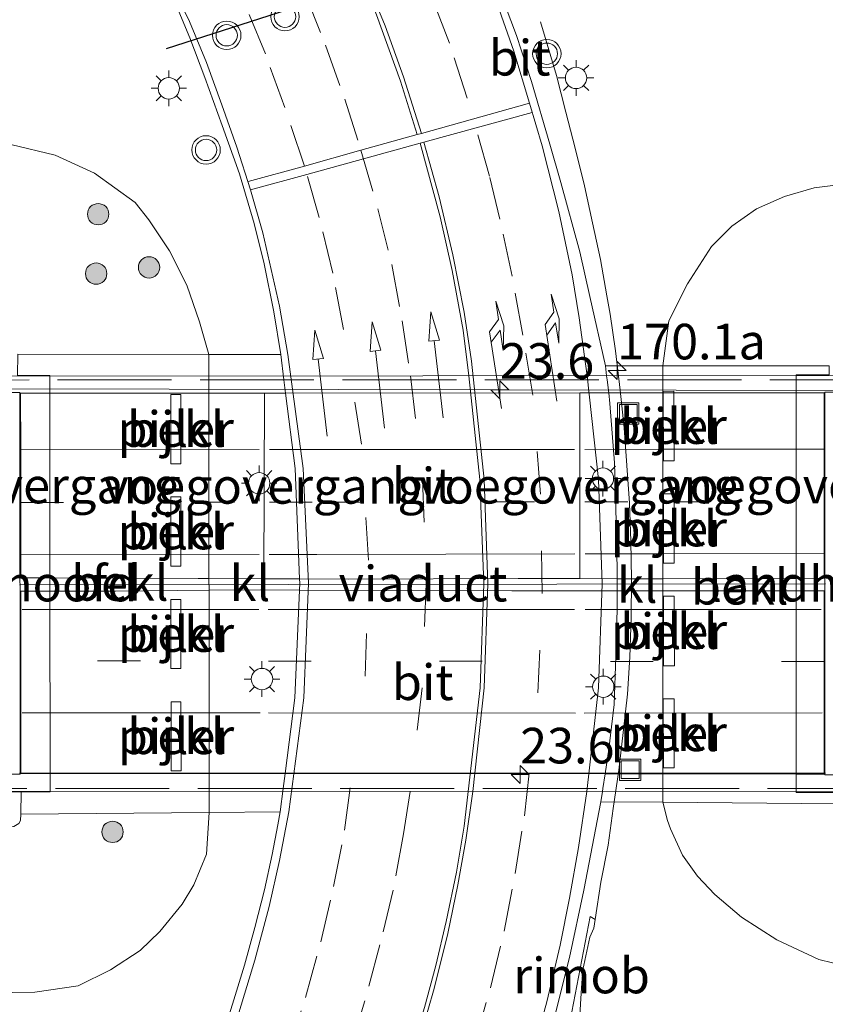
# Model space of a CAD drawing. Units: metres. Extents: x 160000 to 170000, y 375000 to 381171.
# Drawn here: x 163104 to 163160, y 379512 to 379581 of the extents above; entities that cross this region are included whole.
import ezdxf
from ezdxf.enums import TextEntityAlignment as Align

# ---------------------------------------------------------------- set-up
doc = ezdxf.new("R2010")
doc.units = ezdxf.units.M
doc.linetypes.add('IE-TERREINAFSCHEIDING', pattern=[10, 8, -2])
doc.linetypes.add('VW-3-9_STREEP', pattern=[12, 3, -9])
doc.layers.get('0').update_dxf_attribs({"lineweight": 25})
for name, color, linetype, lineweight in [('B-ME-AM-KILOMETR-S-B1', 7, 'Continuous', 18), ('B-ME-AM-KILOMETR-S-B2', 7, 'Continuous', 18), ('B-ME-BV-GELEIDECONSTRUCTIE-GELEIDERAIL-L-B1', 213, 'BV-GELEIDERAIL', 18), ('B-ME-BV-GELEIDECONSTRUCTIE-GELEIDERAIL-L-B2', 213, 'BV-GELEIDERAIL', 18), ('B-ME-BV-GELEIDECONSTRUCTIE-RIMOB-GV-B6', 213, 'BV-A1', 18), ('B-ME-GR-BOOM-S-B1', 93, 'Continuous', 18), ('B-ME-GW-KRUINLIJN-L-B1', 93, 'Continuous', 18), ('B-ME-GW-TEENLIJN-L-B1', 93, 'Continuous', 18), ('B-ME-IE-GRASLAND-GV-B6', 93, 'Continuous', 18), ('B-ME-IE-INRICHTINGSELEMENT-S-B1', 253, 'Continuous', 18), ('B-ME-IE-MEUBILAIR_WEGMEUBILAIR-LICHTMAST-S-B1', 8, 'Continuous', 18), ('B-ME-IE-TERREINAFSCHEIDING-RASTERHEKWERK-L-B2', 8, 'IE-TERREINAFSCHEIDING', 18), ('B-ME-KW-LANDHOOFD-GV-B6', 173, 'Continuous', 18), ('B-ME-KW-PIJLER-GV-B6', 173, 'Continuous', 18), ('B-ME-KW-VIADUCT-GV-B7', 173, 'Continuous', 18), ('B-ME-KW-VOEGOVERGANG-L-B2', 8, 'Continuous', 18), ('B-ME-OB-BEKLEDING-GV-B6', 253, 'Continuous', 18), ('B-ME-VH-VERH_SOORT-BITUMEN-GV-B6', 8, 'IE-TERREINAFSCHEIDING-NATUURLIJK-HOUTWAL', 18), ('B-ME-VH-VERH_SOORT-BITUMEN-GV-B7', 8, 'IE-TERREINAFSCHEIDING-NATUURLIJK-HOUTWAL', 18), ('B-ME-VH-VERH_SOORT-KLINKERS-GV-B6', 8, 'IE-TERREINAFSCHEIDING-NATUURLIJK-HOUTWAL', 18), ('B-ME-VW-MARKERING-39STREEP-015-L-B1', 255, 'VW-3-9_STREEP', 18), ('B-ME-VW-MARKERING-39STREEP-015-L-B2', 255, 'VW-3-9_STREEP', 18), ('B-ME-VW-MARKERING-PIJLRD750-S-B1', 7, 'Continuous', 18), ('B-ME-VW-MARKERING-PIJLRE750-S-B1', 7, 'Continuous', 18), ('B-ME-VW-MARKERING-STREEP-015-L-B1', 7, 'Continuous', 18), ('B-ME-VW-MARKERING-STREEP-015-L-B2', 7, 'Continuous', 18), ('B-ME-VW-MEUBILAIR_WEGMEUBILAIR-VERKEERSLICHT-S-B1', 13, 'Continuous', 18), ('B-ME-VW-PORTAAL-L-B1', 10, 'Continuous', 25)]:
    doc.layers.add(name, color=color, linetype=linetype, lineweight=lineweight)
doc.styles.add('NLCS-ISO', font='NLCS-ISO.TTF')
doc.linetypes.add('BV-A1', pattern='A,0.5,[19,NLCS.SHX,S=1,R=0,X=0.5,Y=0],-1,[19,NLCS.SHX,S=1,R=0,X=0.5,Y=0],-1,0.5', length=3)
doc.linetypes.add('BV-GELEIDERAIL', pattern='A,10,-3,[108,NLCS.SHX,S=1,R=0,X=0,Y=0],-3', length=16)
doc.linetypes.add('IE-TERREINAFSCHEIDING-NATUURLIJK-HOUTWAL', pattern='A,7,-1.5,[67,NLCS.SHX,S=0.75,R=45,X=0,Y=0],-1.5,7,-1.5,[70,NLCS.SHX,S=0.75,R=0,X=0,Y=0],-1.5', length=20)

# ---------------------------------------------------------------- blocks, each defined once
blk = doc.blocks.new('put')
for p, q in [((0.75, 0.75), (-0.75, 0.75)), ((-0.75, 0.75), (-0.75, -0.75)), ((0.75, -0.75), (0.75, 0.75)), ((-0.75, -0.75), (0.75, -0.75))]:
    blk.add_line(p, q)
blk.add_lwpolyline([(-0.625, 0.625), (0.625, 0.625), (0.625, -0.625), (-0.625, -0.625)], close=True)
blk = doc.blocks.new('verkeerslicht')
for radius in [1, 0.75]:
    blk.add_circle((0, 0), radius)
blk = doc.blocks.new('boom')
blk.add_hatch(color=256).paths.add_polyline_path([(-0.75, 0, 1), (0.75, 0, 1)])
blk.add_circle((0, 0), 0.75)
blk = doc.blocks.new('hecto')
for p, q in [((0, 0.625), (-0.625, 0)), ((0, -0.625), (0, 0.625)), ((-0.625, 0), (0.625, 0)), ((0.625, 0), (0, -0.625))]:
    blk.add_line(p, q)
blk = doc.blocks.new('lantaarnpaal')
for p, q in [((-0.884, 0.884), (-0.53, 0.53)), ((0, 0.75), (0, 1.25)), ((0.53, 0.53), (0.884, 0.884)), ((-0.75, 0), (-1.25, 0)), ((0.75, 0), (1.25, 0)), ((-0.53, -0.53), (-0.884, -0.884)), ((0.53, -0.53), (0.884, -0.884)), ((0, -0.75), (0, -1.25))]:
    blk.add_line(p, q)
blk.add_circle((0, 0), 0.75)
blk = doc.blocks.new('pijl')
for p, q in [((0, 0, 0.1), (5.45, 0, 0.1)), ((7.5, 0, 0.1), (5.45, 0.375, 0.1)), ((5.45, 0.375, 0.1), (5.45, -0.375, 0.1)), ((5.45, -0.375, 0.1), (7.5, 0, 0.1))]:
    blk.add_line(p, q)
blk = doc.blocks.new('pijlr')
for p, q in [((0, 0, 0.1), (5.45, 0, 0.1)), ((5.45, -0.75, 0.1), (4.7, 0, 0.1)), ((6.2, -0.75, 0.1), (5.45, 0, 0.1)), ((4, -0.75, 0.1), (5.45, -0.75, 0.1)), ((5.7, -1.05, 0.1), (4, -0.75, 0.1)), ((7.5, -0.75, 0.1), (5.7, -1.05, 0.1)), ((7.5, -0.75, 0.1), (6.2, -0.75, 0.1))]:
    blk.add_line(p, q)

msp = doc.modelspace()

# ---------------------------------------------------------------- linework, layer by layer
at = {"layer": 'B-ME-BV-GELEIDECONSTRUCTIE-GELEIDERAIL-L-B1'}
msp.add_polyline3d([(163144.208, 379517.988, 21.561), (163144.593, 379520.605, 21.555), (163145.11, 379523.197, 21.561), (163145.468, 379525.785, 21.568), (163145.869, 379528.459, 21.575), (163146.18, 379531.108, 21.583), (163146.482, 379533.797, 21.577), (163146.64, 379536.415, 21.58), (163146.736, 379539.198, 21.568), (163146.759, 379541.884, 21.567), (163146.715, 379544.561, 21.557), (163146.62, 379547.215, 21.553), (163146.426, 379549.864, 21.571), (163146.228, 379552.512, 21.591), (163145.948, 379555.167, 21.61), (163145.623, 379557.907, 21.616), (163145.25, 379560.502, 21.602), (163145.02, 379561.789, 21.599), (163144.583, 379564.323, 21.514), (163144.009, 379566.911, 21.42), (163143.449, 379569.497, 21.3), (163142.805, 379572.162, 21.198), (163142.139, 379574.671, 21.101), (163141.483, 379577.253, 21.029), (163140.37, 379581.029, 20.904)], dxfattribs=at)
at = {"layer": 'B-ME-BV-GELEIDECONSTRUCTIE-GELEIDERAIL-L-B2'}
for p, q in [((163102.411, 379555.257, 27.623), (163161.741, 379555.132, 27.477)), ((163103.784, 379541.495, 28.015), (163160.378, 379541.563, 28.019)), ((163160.378, 379528.263, 27.64), (163103.793, 379528.263, 27.648))]:
    msp.add_line(p, q, dxfattribs=at)
at = {"layer": 'B-ME-BV-GELEIDECONSTRUCTIE-RIMOB-GV-B6'}
msp.add_polyline3d([(163143.86, 379518.184, 21.613), (163144.208, 379517.988, 21.561), (163144.1, 379517.382, 21.639), (163143.825, 379516.75, 21.612), (163143.331, 379514.455, 21.597), (163143.243, 379513.181, 21.586), (163143.106, 379510.891, 21.593), (163143.099, 379510.5, 21.604), (163143.005, 379510.292, 21.608), (163142.8947, 379510.1379, 21.606), (163142.761, 379510.011, 21.605), (163142.549, 379509.986, 21.603), (163142.4, 379510.037, 21.598), (163142.322, 379510.128, 21.597), (163142.309, 379510.189, 21.593), (163142.325, 379510.269, 21.593), (163143.86, 379518.184, 21.613)], dxfattribs=at)
at = {"layer": 'B-ME-GW-KRUINLIJN-L-B1'}
msp.add_polyline3d([(163103.895, 379525.388, 26.281), (163103.87, 379524.928, 26.281), (163103.743, 379524.728, 26.281), (163103.404, 379524.518, 26.301), (163097.966, 379524.428, 26.467), (163096.953, 379524.495, 26.485), (163095.586, 379524.919, 26.547), (163094.489, 379525.335, 26.611), (163093.257, 379525.728, 26.644), (163092.424, 379525.855, 26.66), (163084.287, 379525.887, 26.801), (163053.986, 379526.006, 26.801), (163027.043, 379525.772, 26.797), (162991.222, 379526.028, 26.83), (162960.395, 379525.061, 26.739)], dxfattribs=at)
at = {"layer": 'B-ME-GW-TEENLIJN-L-B1'}
for points in [[(163117.086, 379557.65, 19.93), (163116.432, 379559.957, 19.928), (163115.539, 379562.52, 19.928), (163114.328, 379564.93, 19.923), (163112.874, 379567.122, 19.857), (163111.905, 379568.341, 19.73), (163109.059, 379570.4, 19.649), (163106.288, 379571.659, 19.601), (163103.191, 379572.41, 19.512), (163099.007, 379572.978, 19.394), (163094.805, 379573.285, 19.355), (163067.704, 379573.819, 19.117), (163034.166, 379573.603, 19.166), (163009.412, 379573.686, 19.23), (162978.515, 379573.545, 19.286), (162955.649, 379573.874, 19.439)], [(163148.954, 379556.86, 20.956), (163149.383, 379560.019, 20.944), (163150.689, 379562.633, 20.942), (163152.367, 379565.248, 20.939), (163153.803, 379566.665, 20.935), (163155.539, 379567.88, 20.956), (163157.49, 379568.767, 20.968), (163159.582, 379569.375, 20.968), (163162.351, 379569.716, 20.935), (163165.875, 379569.91, 20.859), (163170.233, 379569.663, 20.847), (163184.34, 379569.101, 20.673), (163185.312, 379569.051, 20.676)], [(163321.223, 379522.095, 23.236), (163301.457, 379520.961, 22.992), (163280.195, 379519.632, 22.758), (163259.317, 379518.073, 22.246), (163235.741, 379516.835, 21.859), (163209.669, 379515.292, 21.314), (163191.916, 379514.303, 20.96), (163176.237, 379514.228, 20.931), (163166.227, 379514.09, 20.956), (163162.782, 379514.464, 21.007), (163159.909, 379515.178, 21.024), (163156.962, 379516.549, 21.036), (163154.48, 379518.143, 21.037), (163152.611, 379519.737, 21.091), (163151.386, 379521.024, 21.087), (163150.344, 379522.496, 21.062), (163149.495, 379524.352, 21.024), (163149.29, 379524.94, 21.004), (163148.953, 379526.216, 20.956)], [(162953.292, 379512.586, 20.005), (162959.228, 379512.191, 19.85), (162966.755, 379512.482, 19.772), (162976.322, 379512.519, 19.756), (162991.328, 379512.369, 19.662), (163003.641, 379512.182, 19.592), (163016.632, 379512.259, 19.563), (163030.251, 379512.391, 19.524), (163046.066, 379512.323, 19.495), (163056.915, 379512.182, 19.571), (163068.286, 379512.305, 19.615), (163078.637, 379512.477, 19.79), (163093.849, 379512.719, 19.921), (163104.88, 379512.867, 19.803), (163107.911, 379513.323, 19.803), (163110.18, 379514.456, 19.801), (163112.266, 379515.798, 19.835), (163113.647, 379517.136, 19.824), (163115.207, 379519.051, 19.85), (163116.039, 379520.413, 19.811), (163116.919, 379522.56, 19.764), (163117.108, 379525.491, 20.016)]]:
    msp.add_polyline3d(points, dxfattribs=at)
at = {"layer": 'B-ME-IE-GRASLAND-GV-B6'}
for points in [[(163162.351, 379569.716, 20.935), (163159.582, 379569.375, 20.968), (163157.49, 379568.767, 20.968), (163155.539, 379567.88, 20.956), (163153.803, 379566.665, 20.935), (163152.367, 379565.248, 20.939), (163150.689, 379562.633, 20.942), (163149.383, 379560.019, 20.944), (163148.954, 379556.86, 20.956), (163144.93, 379556.857, 20.847), (163143.823, 379561.735, 20.802), (163143.116, 379564.869, 20.766), (163141.802, 379569.741, 20.82), (163141.01, 379572.435, 20.812), (163139.735, 379576.835, 20.836), (163138.676, 379580.071, 20.848), (163137.428, 379583.439, 20.775)], [(163114.753, 379582.3, 19.823), (163115.745, 379579.909, 19.793), (163116.808, 379577.107, 19.791), (163118.01, 379573.743, 19.854), (163119.233, 379570.359, 19.958), (163120.264, 379566.863, 19.949), (163120.98, 379564.034, 19.958), (163121.64, 379560.662, 19.841), (163122.137, 379557.654, 19.901), (163117.086, 379557.65, 19.93), (163116.432, 379559.957, 19.928), (163115.539, 379562.52, 19.928), (163114.328, 379564.93, 19.923), (163112.874, 379567.122, 19.857), (163111.905, 379568.341, 19.73), (163109.059, 379570.4, 19.649), (163106.288, 379571.659, 19.601), (163103.191, 379572.41, 19.512)], [(163103.191, 379572.41, 19.512), (163106.288, 379571.659, 19.601), (163109.059, 379570.4, 19.649), (163111.905, 379568.341, 19.73), (163112.874, 379567.122, 19.857), (163114.328, 379564.93, 19.923), (163115.539, 379562.52, 19.928), (163116.432, 379559.957, 19.928), (163117.086, 379557.65, 19.93), (163103.674, 379557.688, 26.555)], [(163160.625, 379556.87, 26.764), (163148.954, 379556.86, 20.956), (163149.383, 379560.019, 20.944), (163150.689, 379562.633, 20.942), (163152.367, 379565.248, 20.939), (163153.803, 379566.665, 20.935), (163155.539, 379567.88, 20.956), (163157.49, 379568.767, 20.968), (163159.582, 379569.375, 20.968), (163162.351, 379569.716, 20.935)], [(163098.431, 379527.474, 26.793), (163098.431, 379526.951, 26.795), (163103.903, 379526.947, 26.403), (163103.895, 379525.388, 26.281), (163103.87, 379524.928, 26.281), (163103.743, 379524.728, 26.281), (163103.404, 379524.518, 26.301), (163097.966, 379524.428, 26.467), (163096.953, 379524.495, 26.485), (163095.586, 379524.919, 26.547), (163094.489, 379525.335, 26.611), (163093.257, 379525.728, 26.644), (163092.424, 379525.855, 26.66), (163084.287, 379525.887, 26.801), (163053.986, 379526.006, 26.801), (163027.043, 379525.772, 26.797), (162991.222, 379526.028, 26.83)], [(162991.222, 379526.028, 26.83), (163027.043, 379525.772, 26.797), (163053.986, 379526.006, 26.801), (163084.287, 379525.887, 26.801), (163092.424, 379525.855, 26.66), (163093.257, 379525.728, 26.644), (163094.489, 379525.335, 26.611), (163095.586, 379524.919, 26.547), (163096.953, 379524.495, 26.485), (163097.966, 379524.428, 26.467), (163103.404, 379524.518, 26.301), (163103.743, 379524.728, 26.281), (163103.87, 379524.928, 26.281), (163103.895, 379525.388, 26.281)], [(163161.457, 379500.981, 20.745), (163158.862, 379500.145, 20.751), (163155.983, 379499.167, 20.753), (163153.796, 379498.353, 20.763), (163151.142, 379497.265, 20.755), (163148.523, 379496.135, 20.751), (163145.464, 379494.749, 20.745), (163142.034, 379493.056, 20.787), (163139.613, 379491.903, 20.769), (163137.762, 379493.436, 20.81), (163136.702, 379494.749, 20.812), (163136.562, 379495.226, 20.808), (163136.552, 379495.902, 20.796), (163136.796, 379496.68, 20.804), (163137.778, 379499.676, 20.812), (163138.855, 379502.435, 20.848), (163139.906, 379505.516, 20.808), (163140.422, 379507.494, 20.785), (163141.273, 379510.703, 20.785), (163141.458, 379511.601, 20.824), (163142.398, 379515.302, 20.798), (163143.417, 379520.04, 20.782), (163144.609, 379526.256, 20.847), (163148.953, 379526.216, 20.956)], [(163148.953, 379526.216, 20.956), (163149.29, 379524.94, 21.004), (163149.495, 379524.352, 21.024), (163150.344, 379522.496, 21.062), (163151.386, 379521.024, 21.087), (163152.611, 379519.737, 21.091), (163154.48, 379518.143, 21.037), (163156.962, 379516.549, 21.036), (163159.909, 379515.178, 21.024), (163162.782, 379514.464, 21.007)], [(163162.782, 379514.464, 21.007), (163159.909, 379515.178, 21.024), (163156.962, 379516.549, 21.036), (163154.48, 379518.143, 21.037), (163152.611, 379519.737, 21.091), (163151.386, 379521.024, 21.087), (163150.344, 379522.496, 21.062), (163149.495, 379524.352, 21.024), (163149.29, 379524.94, 21.004), (163148.953, 379526.216, 20.956), (163161.116, 379526.103, 26.499)], [(163103.895, 379525.388, 26.281), (163117.108, 379525.491, 20.016), (163116.919, 379522.56, 19.764), (163116.039, 379520.413, 19.811), (163115.207, 379519.051, 19.85), (163113.647, 379517.136, 19.824), (163112.266, 379515.798, 19.835), (163110.18, 379514.456, 19.801), (163107.911, 379513.323, 19.803), (163104.88, 379512.867, 19.803), (163093.849, 379512.719, 19.921), (163078.637, 379512.477, 19.79), (163068.286, 379512.305, 19.615), (163056.915, 379512.182, 19.571), (163046.066, 379512.323, 19.495), (163030.251, 379512.391, 19.524), (163016.632, 379512.259, 19.563)], [(163093.849, 379512.719, 19.921), (163104.88, 379512.867, 19.803), (163107.911, 379513.323, 19.803), (163110.18, 379514.456, 19.801), (163112.266, 379515.798, 19.835), (163113.647, 379517.136, 19.824), (163115.207, 379519.051, 19.85), (163116.039, 379520.413, 19.811), (163116.919, 379522.56, 19.764), (163117.108, 379525.491, 20.016), (163122.091, 379525.543, 19.887), (163121.932, 379524.623, 19.811), (163121.524, 379522.541, 19.791), (163120.994, 379520.069, 19.75), (163120.325, 379517.427, 19.772), (163119.59, 379514.764, 19.768), (163118.832, 379512.338, 19.714), (163118.068, 379509.868, 19.722)]]:
    msp.add_polyline3d(points, dxfattribs=at)
at = {"layer": 'B-ME-IE-TERREINAFSCHEIDING-RASTERHEKWERK-L-B2'}
for p, q in [((163164.466, 379555.881, 26.93), (163099.681, 379555.869, 26.995)), ((163164.311, 379527.172, 26.946), (163099.725, 379527.171, 27.067))]:
    msp.add_line(p, q, dxfattribs=at)
at = {"layer": 'B-ME-KW-LANDHOOFD-GV-B6'}
for points in [[(163103.663, 379556.194, 26.555), (163105.92, 379556.195, 25.8), (163105.9202, 379555.8702, 25.8)], [(163161.117, 379526.898, 26.499), (163158.313, 379526.9, 25.8), (163158.313, 379527.1719, 25.8), (163158.313, 379528.1977, 25.8), (163158.313, 379541.0669, 25.8), (163158.313, 379541.9329, 25.8), (163158.313, 379554.971, 25.8), (163158.313, 379555.8799, 25.8), (163158.313, 379556.221, 25.8), (163160.624, 379556.222, 26.76)], [(163105.9202, 379555.8702, 25.8), (163105.9209, 379554.945, 25.8), (163105.9297, 379541.9694, 25.8), (163105.9304, 379541.0325, 25.8), (163105.9391, 379528.2432, 25.8), (163105.9398, 379527.1711, 25.8), (163105.94, 379526.945, 25.8), (163103.903, 379526.947, 26.403), (163098.431, 379526.951, 26.795)]]:
    msp.add_polyline3d(points, dxfattribs=at)
at = {"layer": 'B-ME-KW-PIJLER-GV-B6'}
for points in [[(163114.408, 379554.859, 20.8), (163115.108, 379554.859, 20.8), (163115.113, 379549.989, 20.8), (163114.413, 379549.988, 20.8), (163114.408, 379554.859, 20.8)], [(163149.745, 379550.194, 21.1), (163148.995, 379550.192, 21.1), (163148.9862, 379554.9664, 21.1), (163148.986, 379555.072, 21.1), (163149.736, 379555.074, 21.1), (163149.7362, 379554.9668, 21.1), (163149.745, 379550.194, 21.1)], [(163149.745, 379547.873, 21.1), (163149.754, 379543.003, 21.1), (163149.004, 379543.001, 21.1), (163148.995, 379547.871, 21.1), (163149.745, 379547.873, 21.1)], [(163114.415, 379547.658, 20.8), (163115.115, 379547.659, 20.8), (163115.12, 379542.799, 20.8), (163114.42, 379542.798, 20.8), (163114.415, 379547.658, 20.8)], [(163114.423, 379540.459, 20.8), (163115.123, 379540.459, 20.8), (163115.128, 379535.599, 20.8), (163114.428, 379535.599, 20.8), (163114.423, 379540.459, 20.8)], [(163149.753, 379540.679, 21.1), (163149.762, 379535.789, 21.1), (163149.012, 379535.787, 21.1), (163149.003, 379540.677, 21.1), (163149.753, 379540.679, 21.1)], [(163114.43, 379533.279, 20.8), (163115.13, 379533.279, 20.8), (163115.135, 379528.419, 20.8), (163114.435, 379528.418, 20.8), (163114.43, 379533.279, 20.8)], [(163148.997, 379528.628, 21.1), (163148.988, 379533.478, 21.1), (163149.738, 379533.48, 21.1), (163149.747, 379528.63, 21.1), (163148.997, 379528.628, 21.1)]]:
    msp.add_polyline3d(points, dxfattribs=at)
at = {"layer": 'B-ME-KW-VIADUCT-GV-B7'}
msp.add_polyline3d([(163098.461, 379555.741, 27.059), (163098.461, 379556.141, 27.059), (163165.731, 379556.175, 26.882), (163165.731, 379555.775, 26.882), (163161.741, 379555.773, 26.892), (163161.741, 379555.023, 26.892), (163160.328, 379555.022, 26.918), (163160.328, 379528.146, 26.922), (163161.756, 379528.145, 26.878), (163161.755, 379527.37, 26.878), (163165.731, 379527.367, 26.878), (163165.731, 379526.944, 26.878), (163098.481, 379527.001, 26.882), (163098.481, 379527.424, 26.882), (163102.478, 379527.421, 26.882), (163102.479, 379528.196, 26.882), (163103.843, 379528.195, 26.964), (163103.825, 379554.994, 26.929), (163102.464, 379554.993, 27.049), (163102.464, 379555.743, 27.048), (163098.461, 379555.741, 27.059)], dxfattribs=at)
at = {"layer": 'B-ME-KW-VOEGOVERGANG-L-B2'}
for p, q in [((163103.825, 379554.944, 26.929), (163103.833, 379541.976, 27.207)), ((163120.9568, 379541.9132, 27.2061), (163120.9814, 379554.9525, 26.9257)), ((163143.1261, 379541.9212, 27.1501), (163143.1199, 379554.9635, 26.9213)), ((163160.328, 379554.972, 26.918), (163160.328, 379541.951, 27.19))]:
    msp.add_line(p, q, dxfattribs=at)
at = {"layer": 'B-ME-OB-BEKLEDING-GV-B6'}
for points in [[(163117.086, 379557.65, 19.93), (163117.0872, 379555.8722, 19.9348), (163117.0878, 379554.9506, 19.9372), (163117.0968, 379541.9322, 19.972), (163117.0973, 379541.0997, 19.9743), (163117.1061, 379528.2335, 20.0087), (163117.1069, 379527.1713, 20.0115), (163117.108, 379525.491, 20.016), (163103.895, 379525.388, 26.281), (163103.903, 379526.947, 26.403), (163105.94, 379526.945, 25.8), (163105.9398, 379527.1711, 25.8), (163105.9391, 379528.2432, 25.8), (163105.9304, 379541.0325, 25.8), (163105.9297, 379541.9694, 25.8), (163105.9209, 379554.945, 25.8), (163105.9202, 379555.8702, 25.8), (163105.92, 379556.195, 25.8), (163103.663, 379556.194, 26.555), (163103.674, 379557.688, 26.555), (163117.086, 379557.65, 19.93)], [(163158.313, 379555.8799, 25.8), (163158.313, 379554.971, 25.8), (163158.313, 379541.9329, 25.8), (163158.313, 379541.0669, 25.8), (163158.313, 379528.1977, 25.8), (163158.313, 379527.1719, 25.8), (163158.313, 379526.9, 25.8), (163161.117, 379526.898, 26.499), (163161.116, 379526.103, 26.499), (163148.953, 379526.216, 20.956), (163148.953, 379527.1718, 20.956), (163148.9531, 379528.2058, 20.956), (163148.9535, 379541.0714, 20.956), (163148.9535, 379541.9126, 20.956), (163148.9539, 379554.9664, 20.956), (163148.954, 379555.8781, 20.956), (163148.954, 379556.86, 20.956), (163160.625, 379556.87, 26.764), (163160.624, 379556.222, 26.76), (163158.313, 379556.221, 25.8), (163158.313, 379555.8799, 25.8)], [(163114.408, 379554.859, 20.8), (163114.413, 379549.988, 20.8), (163115.113, 379549.989, 20.8), (163115.108, 379554.859, 20.8), (163114.408, 379554.859, 20.8)], [(163148.9862, 379554.9664, 21.1), (163148.995, 379550.192, 21.1), (163149.745, 379550.194, 21.1), (163149.7362, 379554.9668, 21.1), (163149.736, 379555.074, 21.1), (163148.986, 379555.072, 21.1), (163148.9862, 379554.9664, 21.1)], [(163148.995, 379547.871, 21.1), (163149.004, 379543.001, 21.1), (163149.754, 379543.003, 21.1), (163149.745, 379547.873, 21.1), (163148.995, 379547.871, 21.1)], [(163114.415, 379547.658, 20.8), (163114.42, 379542.798, 20.8), (163115.12, 379542.799, 20.8), (163115.115, 379547.659, 20.8), (163114.415, 379547.658, 20.8)], [(163114.423, 379540.459, 20.8), (163114.428, 379535.599, 20.8), (163115.128, 379535.599, 20.8), (163115.123, 379540.459, 20.8), (163114.423, 379540.459, 20.8)], [(163149.003, 379540.677, 21.1), (163149.012, 379535.787, 21.1), (163149.762, 379535.789, 21.1), (163149.753, 379540.679, 21.1), (163149.003, 379540.677, 21.1)], [(163114.43, 379533.279, 20.8), (163114.435, 379528.418, 20.8), (163115.135, 379528.419, 20.8), (163115.13, 379533.279, 20.8), (163114.43, 379533.279, 20.8)], [(163148.988, 379533.478, 21.1), (163148.997, 379528.628, 21.1), (163149.747, 379528.63, 21.1), (163149.738, 379533.48, 21.1), (163148.988, 379533.478, 21.1)]]:
    msp.add_polyline3d(points, dxfattribs=at)
at = {"layer": 'B-ME-VH-VERH_SOORT-BITUMEN-GV-B6'}
for points in [[(163137.428, 379583.439, 20.775), (163138.676, 379580.071, 20.848), (163139.735, 379576.835, 20.836), (163141.01, 379572.435, 20.812), (163141.802, 379569.741, 20.82), (163143.116, 379564.869, 20.766), (163143.823, 379561.735, 20.802), (163144.93, 379556.857, 20.847), (163145.011, 379556.165, 20.847), (163145.0447, 379555.8774, 20.847), (163145.1518, 379554.9645, 20.847), (163145.24, 379554.212, 20.847), (163145.551, 379550.06, 20.847), (163145.728, 379544.307, 20.847), (163145.7407, 379541.9159, 20.847), (163145.7452, 379541.0683, 20.847), (163145.752, 379539.783, 20.847), (163145.65, 379536.457, 20.847), (163145.544, 379533.079, 20.847), (163145.16, 379529.943, 20.847), (163144.9006, 379528.2094, 20.847), (163144.7454, 379527.1717, 20.847), (163144.714, 379526.962, 20.847), (163144.609, 379526.256, 20.847), (163143.417, 379520.04, 20.782), (163142.398, 379515.302, 20.798), (163141.458, 379511.601, 20.824)], [(163118.068, 379509.868, 19.722), (163118.832, 379512.338, 19.714), (163119.59, 379514.764, 19.768), (163120.325, 379517.427, 19.772), (163120.994, 379520.069, 19.75), (163121.524, 379522.541, 19.791), (163121.932, 379524.623, 19.811), (163122.091, 379525.543, 19.887), (163122.2999, 379527.1713, 19.8864), (163122.4356, 379528.2289, 19.886), (163123.117, 379533.541, 19.884), (163123.447, 379541.1155, 19.8849), (163123.468, 379541.597, 19.885), (163123.4556, 379541.9009, 19.8852), (163123.14, 379549.653, 19.891), (163122.4756, 379554.9532, 19.8976), (163122.3602, 379555.8732, 19.8988), (163122.137, 379557.654, 19.901), (163121.64, 379560.662, 19.841), (163120.98, 379564.034, 19.958), (163120.264, 379566.863, 19.949), (163119.233, 379570.359, 19.958), (163118.01, 379573.743, 19.854), (163116.808, 379577.107, 19.791), (163115.745, 379579.909, 19.793), (163114.753, 379582.3, 19.823)]]:
    msp.add_polyline3d(points, dxfattribs=at)
at = {"layer": 'B-ME-VH-VERH_SOORT-BITUMEN-GV-B7'}
for points in [[(163158.22, 379541.932, 27.181), (163148.9535, 379541.9126, 27.145), (163148.182, 379541.911, 27.142), (163145.7407, 379541.9159, 27.1459), (163143.1261, 379541.9212, 27.1501), (163138.797, 379541.93, 27.157), (163126.893, 379541.884, 27.205), (163123.4556, 379541.9009, 27.2056), (163120.9568, 379541.9132, 27.2061), (163117.0968, 379541.9322, 27.2069), (163116.332, 379541.936, 27.207), (163105.9297, 379541.9694, 27.207), (163103.883, 379541.976, 27.207), (163103.882, 379543.5967, 27.2154), (163103.8797, 379547.269, 27.1396), (163103.8775, 379550.9645, 27.0448), (163103.875, 379554.944, 26.929), (163105.9209, 379554.945, 26.9286), (163117.0878, 379554.9506, 26.9265), (163120.9814, 379554.9525, 26.9257), (163122.4756, 379554.9532, 26.9254), (163143.1199, 379554.9635, 26.9213), (163145.1518, 379554.9645, 26.9209), (163148.9539, 379554.9664, 26.9202), (163148.9862, 379554.9664, 26.9202), (163149.7362, 379554.9668, 26.92), (163158.313, 379554.971, 26.9184), (163160.278, 379554.972, 26.918), (163160.278, 379551.0209, 27.0109), (163160.278, 379547.3454, 27.1155), (163160.278, 379543.6835, 27.1942), (163160.278, 379541.951, 27.19), (163158.313, 379541.9329, 27.1814), (163158.22, 379541.932, 27.181)], [(163129.383, 379541.075, 27.178), (163138.358, 379541.054, 27.152), (163145.7452, 379541.0683, 27.1742), (163147.687, 379541.072, 27.18), (163148.9535, 379541.0714, 27.1758), (163158.313, 379541.0669, 27.1446), (163160.278, 379541.066, 27.138), (163160.278, 379539.749, 27.218), (163160.278, 379536.089, 27.135), (163160.278, 379532.464, 27.022), (163160.278, 379528.196, 26.922), (163158.313, 379528.1977, 26.9235), (163148.9531, 379528.2058, 26.9304), (163144.9006, 379528.2094, 26.9335), (163122.4356, 379528.2289, 26.9502), (163117.1061, 379528.2335, 26.9542), (163105.9391, 379528.2432, 26.9625), (163103.893, 379528.245, 26.964), (163103.89, 379532.464, 27.116), (163103.888, 379536.149, 27.201), (163103.885, 379539.75, 27.275), (163103.885, 379541.03, 27.244), (163105.9304, 379541.0325, 27.2483), (163110.538, 379541.038, 27.258), (163117.0973, 379541.0997, 27.2175), (163120.744, 379541.134, 27.195), (163123.447, 379541.1155, 27.1897), (163129.383, 379541.075, 27.178)]]:
    msp.add_polyline3d(points, dxfattribs=at)
at = {"layer": 'B-ME-VH-VERH_SOORT-KLINKERS-GV-B6'}
for points in [[(163122.091, 379525.543, 19.887), (163117.108, 379525.491, 20.016), (163117.1069, 379527.1713, 20.0115), (163117.1061, 379528.2335, 20.0087), (163117.0973, 379541.0997, 19.9743), (163117.0968, 379541.9322, 19.972), (163117.0878, 379554.9506, 19.9372), (163117.0872, 379555.8722, 19.9348), (163117.086, 379557.65, 19.93), (163122.137, 379557.654, 19.901), (163122.3602, 379555.8732, 19.8988), (163122.4756, 379554.9532, 19.8976), (163123.14, 379549.653, 19.891), (163123.4556, 379541.9009, 19.8852), (163123.468, 379541.597, 19.885), (163123.447, 379541.1155, 19.8849), (163123.117, 379533.541, 19.884), (163122.4356, 379528.2289, 19.886), (163122.2999, 379527.1713, 19.8864), (163122.091, 379525.543, 19.887)], [(163148.953, 379527.1718, 20.956), (163148.953, 379526.216, 20.956), (163144.609, 379526.256, 20.847), (163144.714, 379526.962, 20.847), (163144.7454, 379527.1717, 20.847), (163144.9006, 379528.2094, 20.847), (163145.16, 379529.943, 20.847), (163145.544, 379533.079, 20.847), (163145.65, 379536.457, 20.847), (163145.752, 379539.783, 20.847), (163145.7452, 379541.0683, 20.847), (163145.7407, 379541.9159, 20.847), (163145.728, 379544.307, 20.847), (163145.551, 379550.06, 20.847), (163145.24, 379554.212, 20.847), (163145.1518, 379554.9645, 20.847), (163145.0447, 379555.8774, 20.847), (163145.011, 379556.165, 20.847), (163144.93, 379556.857, 20.847), (163148.954, 379556.86, 20.956), (163148.954, 379555.8781, 20.956), (163148.9539, 379554.9664, 20.956), (163148.9535, 379541.9126, 20.956), (163148.9535, 379541.0714, 20.956), (163148.9531, 379528.2058, 20.956), (163148.953, 379527.1718, 20.956)]]:
    msp.add_polyline3d(points, dxfattribs=at)
at = {"layer": 'B-ME-VW-MARKERING-39STREEP-015-L-B1'}
for points in [[(163123.81, 379583.062, 20.26), (163125.277, 379579.378, 20.262), (163126.638, 379575.583, 20.275), (163127.757, 379572.003, 20.243)], [(163135.743, 379509.255, 20.659), (163136.854, 379513.193, 20.647), (163137.805, 379517.167, 20.631), (163138.584, 379521.214, 20.641), (163139.232, 379525.272, 20.655), (163140.182, 379533.904, 20.614), (163140.484, 379540.873, 20.614), (163140.365, 379547.847, 20.617), (163139.826, 379554.802, 20.623), (163139.131, 379559.018, 20.64), (163138.373, 379563.169, 20.613), (163137.508, 379567.167, 20.65), (163136.788, 379570.191, 20.654), (163135.228, 379575.651, 20.621), (163133.975, 379579.513, 20.644), (163132.528, 379583.306, 20.634)], [(163123.791, 379570.898, 20.03), (163122.419, 379574.997, 20.04), (163121.059, 379578.77, 20.004), (163119.526, 379582.518, 20.054)], [(163127.757, 379572.003, 20.243), (163128.948, 379567.901, 20.252), (163129.92, 379563.971, 20.275), (163130.654, 379560.015, 20.31), (163131.248, 379556.158, 20.246), (163132.079, 379548.882, 20.233), (163132.349, 379541.564, 20.225), (163132.059, 379534.247, 20.223), (163131.208, 379526.973, 20.226), (163130.748, 379523.996, 20.219), (163130.015, 379520.038, 20.246), (163129.095, 379516.202, 20.26), (163128.039, 379512.259, 20.221), (163126.806, 379508.303, 20.201)], [(163102.872, 379472.22, 20.13), (163105.203, 379475.586, 20.11), (163107.456, 379479.033, 20.098), (163109.638, 379482.501, 20.078), (163111.735, 379486.006, 20.057), (163114.255, 379490.429, 20.063), (163116.161, 379494.033, 20.059), (163117.926, 379497.614, 20.049), (163119.614, 379501.235, 20.045), (163121.179, 379504.945, 20.057), (163122.607, 379508.717, 20.033), (163123.872, 379512.503, 20.059), (163124.941, 379516.407, 20.049), (163125.845, 379520.291, 20.043), (163126.61, 379524.249, 20.057), (163128.056, 379535.068, 20.01), (163128.302, 379543.217, 20.022), (163127.796, 379551.353, 20.055), (163126.544, 379559.408, 20.11), (163125.788, 379563.364, 20.085), (163124.838, 379567.273, 20.075), (163123.791, 379570.898, 20.03)]]:
    msp.add_polyline3d(points, dxfattribs=at)
at = {"layer": 'B-ME-VW-MARKERING-39STREEP-015-L-B2'}
for p, q in [((163103.8797, 379547.269, 27.1396), (163120.6181, 379547.2865, 27.1375)), ((163160.278, 379536.089, 27.135), (163103.888, 379536.149, 27.201))]:
    msp.add_line(p, q, dxfattribs=at)
for points in [[(163121.332, 379547.2872, 27.1375), (163124.95, 379547.291, 27.137), (163142.7748, 379547.3096, 27.1206)], [(163143.4885, 379547.3104, 27.12), (163148.894, 379547.316, 27.115), (163160.278, 379547.3454, 27.1155)]]:
    msp.add_polyline3d(points, dxfattribs=at)
at = {"layer": 'B-ME-VW-MARKERING-STREEP-015-L-B1'}
for points in [[(163131.707, 379573.105, 20.425), (163130.542, 379576.859, 20.425), (163128.843, 379581.515, 20.427), (163127.603, 379584.553, 20.407), (163126.234, 379587.502, 20.421), (163124.151, 379591.74, 20.425), (163122.3, 379595.05, 20.415), (163120.163, 379598.615, 20.4), (163116.764, 379603.809, 20.43)], [(163117.021, 379604.008, 20.434), (163119.619, 379600.081, 20.432), (163121.71, 379596.732, 20.405), (163123.426, 379593.723, 20.436), (163125.013, 379590.691, 20.43), (163126.558, 379587.55, 20.423), (163127.997, 379584.32, 20.43), (163129.462, 379580.744, 20.43), (163130.754, 379577.166, 20.409), (163132.006, 379573.188, 20.439)], [(163113.823, 379584.952, 19.887), (163115.727, 379581.036, 19.881), (163116.921, 379578.171, 19.866), (163118.008, 379575.196, 19.86), (163119.052, 379572.22, 19.868), (163120.02, 379569.222, 19.866), (163120.881, 379566.2, 19.887), (163122.046, 379561.058, 19.951), (163122.62, 379557.654, 19.931), (163123.708, 379549.662, 19.899), (163124.084, 379541.605, 19.878), (163123.747, 379533.546, 19.869), (163122.698, 379525.549, 19.871), (163122.054, 379522.135, 19.861), (163121.321, 379518.889, 19.823), (163120.315, 379515.121, 19.829), (163119.183, 379511.42, 19.831)], [(163137.316, 379582.293, 20.827), (163138.496, 379578.972, 20.822), (163139.594, 379575.304, 20.789), (163140.486, 379572.304, 20.8), (163141.643, 379567.704, 20.797), (163142.58, 379563.253, 20.785), (163143.082, 379560.225, 20.8), (163143.633, 379556.164, 20.771), (163144.436, 379548.883, 20.771), (163144.701, 379541.563, 20.771), (163144.427, 379534.243, 20.771), (163143.614, 379526.963, 20.771), (163143.039, 379523.038, 20.762), (163142.412, 379519.485, 20.807), (163141.742, 379516.173, 20.799), (163140.804, 379512.193, 20.821), (163139.915, 379509.004, 20.811), (163138.502, 379504.503, 20.809), (163137.261, 379500.981, 20.807), (163135.943, 379497.635, 20.829), (163134.62, 379494.575, 20.825), (163133.209, 379491.796, 20.759), (163131.466, 379488.689, 20.746), (163128.726, 379484.186, 20.696)], [(163119.848, 379569.798, 19.864), (163123.791, 379570.898, 20.03), (163127.757, 379572.003, 20.243), (163131.707, 379573.105, 20.425), (163132.006, 379573.188, 20.439), (163139.594, 379575.304, 20.789)], [(163139.777, 379574.656, 20.789), (163132.182, 379572.567, 20.438), (163131.923, 379572.496, 20.426), (163127.936, 379571.4, 20.242), (163123.964, 379570.307, 20.037), (163120.02, 379569.222, 19.866)], [(163128.733, 379501.622, 20.454), (163130.095, 379505.236, 20.434), (163131.348, 379508.922, 20.444), (163132.216, 379511.808, 20.438), (163133.011, 379514.755, 20.436), (163133.742, 379517.841, 20.459), (163134.463, 379521.296, 20.436), (163135.019, 379524.53, 20.418), (163136.128, 379534.25, 20.439), (163136.378, 379541.566, 20.434), (163136.117, 379548.881, 20.404), (163135.345, 379556.16, 20.351), (163134.942, 379559.365, 20.395), (163134.16, 379563.558, 20.413), (163133.321, 379567.318, 20.405), (163131.923, 379572.496, 20.426)], [(163132.182, 379572.567, 20.438), (163133.261, 379568.725, 20.445), (163134.214, 379564.664, 20.447), (163135.014, 379560.644, 20.455), (163135.523, 379557.183, 20.451), (163136.42, 379548.881, 20.417), (163136.678, 379541.564, 20.414), (163136.412, 379534.248, 20.412), (163135.622, 379526.97, 20.413), (163135.124, 379523.554, 20.436), (163134.572, 379520.407, 20.451), (163133.855, 379517.006, 20.444), (163132.903, 379513.138, 20.451), (163132.003, 379510.052, 20.442), (163130.466, 379505.374, 20.422), (163129, 379501.483, 20.471)]]:
    msp.add_polyline3d(points, dxfattribs=at)
at = {"layer": 'B-ME-VW-MARKERING-STREEP-015-L-B2'}
for p, q in [((163103.8775, 379550.9645, 27.0448), (163120.6161, 379550.9791, 27.0434)), ((163103.882, 379543.5967, 27.2154), (163120.6201, 379543.6114, 27.2288)), ((163120.598, 379539.75, 27.258), (163103.992, 379539.75, 27.275)), ((163142.763, 379539.749, 27.236), (163121.251, 379539.75, 27.257)), ((163160.063, 379539.749, 27.218), (163143.5, 379539.749, 27.235)), ((163120.697, 379532.499, 27.015), (163103.98, 379532.499, 27.111)), ((163142.812, 379532.469, 27.039), (163121.285, 379532.489, 27.009)), ((163160.143, 379532.484, 27.03), (163143.439, 379532.471, 27.057))]:
    msp.add_line(p, q, dxfattribs=at)
for points in [[(163121.3389, 379550.9798, 27.0433), (163125.055, 379550.983, 27.043), (163142.7635, 379550.9979, 27.0185)], [(163143.4868, 379550.9985, 27.0175), (163148.871, 379551.003, 27.01), (163160.278, 379551.0209, 27.0109)], [(163121.325, 379543.6121, 27.2293), (163124.665, 379543.615, 27.232), (163142.786, 379543.6535, 27.1958)], [(163143.4902, 379543.655, 27.1944), (163148.682, 379543.666, 27.184), (163160.278, 379543.6835, 27.1942)]]:
    msp.add_polyline3d(points, dxfattribs=at)
at = {"layer": 'B-ME-VW-PORTAAL-L-B1'}
msp.add_line((163114.119, 379579.159, 26.953), (163139.837, 379587.443, 26.825), dxfattribs=at)

# ---------------------------------------------------------------- block references
at = {"layer": 'B-ME-AM-KILOMETR-S-B1', "rotation": 90}
msp.add_blockref('hecto', (163145.747, 379556.536, 20.909), dxfattribs=at)
at = {"layer": 'B-ME-AM-KILOMETR-S-B2', "rotation": 90}
for p in [(163137.512, 379555.177, 27.067), (163138.935, 379528.162, 27.007)]:
    msp.add_blockref('hecto', p, dxfattribs=at)
at = {"layer": 'B-ME-GR-BOOM-S-B1', "rotation": 90}
for p in [(163109.317, 379567.515, 21.363), (163112.887, 379563.775, 21.132), (163109.177, 379563.342, 23.14), (163110.324, 379524.136, 23.171)]:
    msp.add_blockref('boom', p, dxfattribs=at)
at = {"layer": 'B-ME-IE-INRICHTINGSELEMENT-S-B1', "rotation": 90}
for p in [(163146.527, 379553.516, 20.786), (163146.661, 379528.498, 20.863)]:
    msp.add_blockref('put', p, dxfattribs=at)
at = {"layer": 'B-ME-IE-MEUBILAIR_WEGMEUBILAIR-LICHTMAST-S-B1', "rotation": 90}
for p in [(163142.864, 379577.087, 20.875), (163114.276, 379576.353, 19.79), (163120.618, 379548.62, 19.935), (163144.751, 379548.944, 25.888), (163120.816, 379534.863, 19.963), (163144.771, 379534.331, 25.891)]:
    msp.add_blockref('lantaarnpaal', p, dxfattribs=at)
at = {"layer": 'B-ME-VW-MARKERING-PIJLRD750-S-B1', "rotation": 96.60000000000005}
for p in [(163133.535, 379553.217, 20.286), (163129.416, 379552.498, 20.178), (163125.387, 379551.93, 20.06)]:
    msp.add_blockref('pijl', p, dxfattribs=at)
at = {"layer": 'B-ME-VW-MARKERING-PIJLRE750-S-B1', "rotation": 98.80000000000001}
for p in [(163141.52, 379554.382, 20.729), (163137.627, 379553.876, 20.564)]:
    msp.add_blockref('pijlr', p, dxfattribs=at)
at = {"layer": 'B-ME-VW-MEUBILAIR_WEGMEUBILAIR-VERKEERSLICHT-S-B1', "rotation": 90}
for p in [(163122.431, 379581.385, 26.96), (163118.34, 379580.076, 26.95), (163140.811, 379578.786, 23.6), (163116.892, 379572.028, 23.02)]:
    msp.add_blockref('verkeerslicht', p, dxfattribs=at)

# ---------------------------------------------------------------- texts
at = {"layer": 'B-ME-AM-KILOMETR-S-B1', "ltscale": 0.2, "style": 'NLCS-ISO'}
msp.add_text('170.1a', height=2.5, dxfattribs=at).set_placement((163145.747, 379556.536, 20.909), align=Align.BOTTOM_LEFT)
at = {"layer": 'B-ME-AM-KILOMETR-S-B2', "ltscale": 0.2, "style": 'NLCS-ISO'}
for p in [(163137.512, 379555.177, 27.067), (163138.935, 379528.162, 27.007)]:
    msp.add_text('23.6', height=2.5, dxfattribs=at).set_placement(p, align=Align.BOTTOM_LEFT)
at = {"layer": 'B-ME-BV-GELEIDECONSTRUCTIE-RIMOB-GV-B6', "ltscale": 0.2, "style": 'NLCS-ISO'}
msp.add_text('rimob', height=2.5, dxfattribs=at).set_placement((163143.2504, 379514.0467), align=Align.MIDDLE_CENTER)
at = {"layer": 'B-ME-KW-LANDHOOFD-GV-B6', "ltscale": 0.2, "style": 'NLCS-ISO'}
for p in [(163103.8112, 379541.5728), (163160.393, 379541.5618)]:
    msp.add_text('landhoofd', height=2.5, dxfattribs=at).set_placement(p, align=Align.MIDDLE_CENTER)
at = {"layer": 'B-ME-KW-PIJLER-GV-B6', "ltscale": 0.2, "style": 'NLCS-ISO'}
for p in [(163149.3655, 379552.633), (163114.7605, 379552.4237), (163114.7675, 379545.2285), (163149.3745, 379545.437), (163114.7755, 379538.029), (163149.3825, 379538.233), (163114.7825, 379530.8487), (163149.3675, 379531.054)]:
    msp.add_text('pijler', height=2.5, dxfattribs=at).set_placement(p, align=Align.MIDDLE_CENTER)
at = {"layer": 'B-ME-KW-VIADUCT-GV-B7', "ltscale": 0.2, "style": 'NLCS-ISO'}
msp.add_text('viaduct', height=2.5, dxfattribs=at).set_placement((163132.1171, 379541.5683), align=Align.MIDDLE_CENTER)
at = {"layer": 'B-ME-KW-VOEGOVERGANG-L-B2', "ltscale": 0.2, "style": 'NLCS-ISO'}
for p in [(163103.829, 379548.46), (163120.9691, 379548.4328), (163143.123, 379548.4424), (163160.328, 379548.4615)]:
    msp.add_text('voegovergang', height=2.5, dxfattribs=at).set_placement(p, align=Align.MIDDLE_CENTER)
at = {"layer": 'B-ME-OB-BEKLEDING-GV-B6', "ltscale": 0.2, "style": 'NLCS-ISO'}
for p in [(163149.3655, 379552.633), (163114.7605, 379552.4237), (163114.7675, 379545.2285), (163149.3745, 379545.437), (163110.837, 379541.6221), (163154.3567, 379541.3514), (163114.7755, 379538.029), (163149.3825, 379538.233), (163114.7825, 379530.8487), (163149.3675, 379531.054)]:
    msp.add_text('bekl', height=2.5, dxfattribs=at).set_placement(p, align=Align.MIDDLE_CENTER)
at = {"layer": 'B-ME-VH-VERH_SOORT-BITUMEN-GV-B6', "ltscale": 0.2, "style": 'NLCS-ISO'}
msp.add_text('bit', height=2.5, dxfattribs=at).set_placement((163138.9015, 379578.5005), align=Align.MIDDLE_CENTER)
at = {"layer": 'B-ME-VH-VERH_SOORT-BITUMEN-GV-B7', "ltscale": 0.2, "style": 'NLCS-ISO'}
for p in [(163132.0893, 379548.4452), (163132.1007, 379534.6443)]:
    msp.add_text('bit', height=2.5, dxfattribs=at).set_placement(p, align=Align.MIDDLE_CENTER)
at = {"layer": 'B-ME-VH-VERH_SOORT-KLINKERS-GV-B6', "ltscale": 0.2, "style": 'NLCS-ISO'}
for p in [(163119.9751, 379541.5986), (163147.1608, 379541.471)]:
    msp.add_text('kl', height=2.5, dxfattribs=at).set_placement(p, align=Align.MIDDLE_CENTER)

doc.saveas('drawing.dxf')
